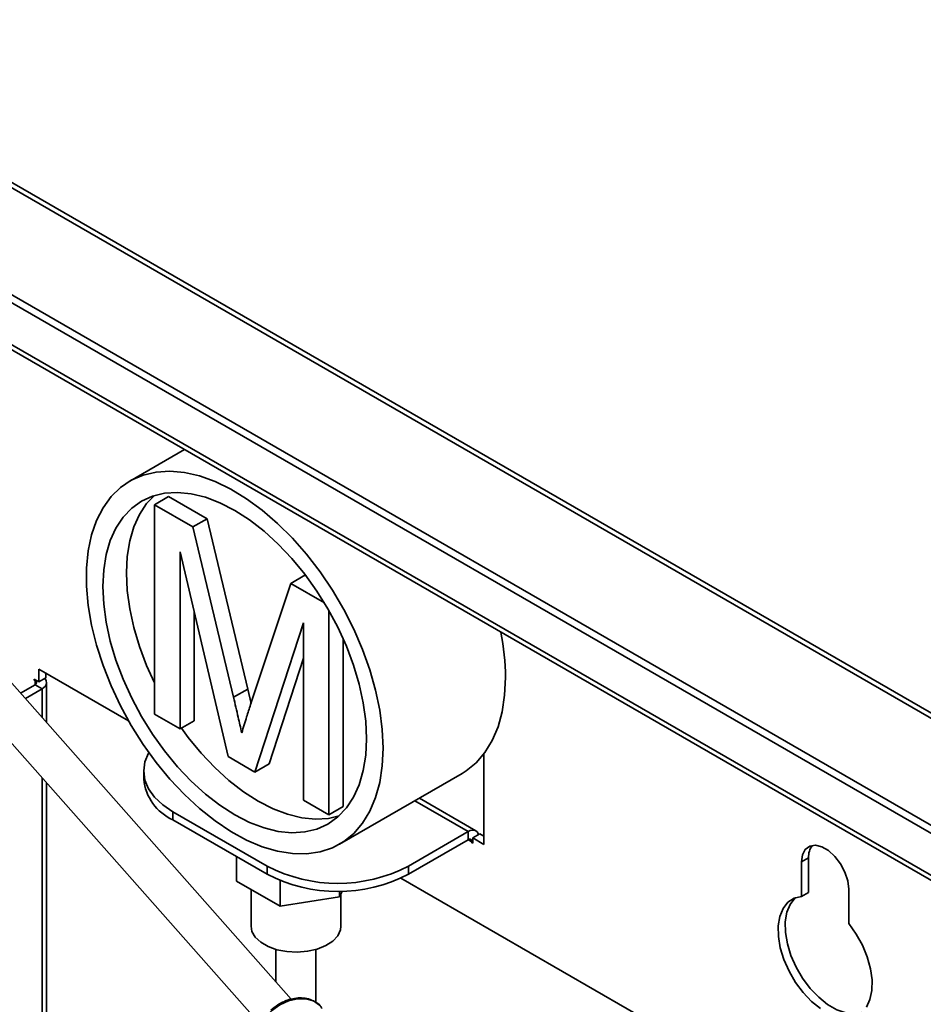
# Paper-space layout 'Blatt2' of a CAD drawing. Units: millimetres. Extents: x 0 to 3360, y 0 to 2376.
# Drawn here: x 2794 to 2929, y 1692 to 1840 of the extents above; entities that cross this region are included whole.
import ezdxf

# ---------------------------------------------------------------- set-up
doc = ezdxf.new("R2010")
doc.units = ezdxf.units.MM

psp = doc.layouts.new('Blatt2')

# ---------------------------------------------------------------- linework, layer by layer
at = {"color": 7, "linetype": 'Continuous', "lineweight": 35, "ltscale": 8}
for p, q in [((3073.398, 1635.549), (2719.844, 1839.651)), ((3074.458, 1636.161), (2720.905, 1840.263)), ((3073.398, 1629.262), (2719.844, 1833.364)), ((2720.321, 1832.311), (3073.874, 1628.209)), ((2776.201, 1824.424), (3059.043, 1661.142)), ((3060.193, 1661.256), (2777.351, 1824.538)), ((2834.489, 1693.091), (2738.253, 1801.967)), ((2733.758, 1797.993), (2829.75, 1689.394)), ((2818.43, 1775.673), (2810.246, 1770.948)), ((2813.944, 1767.384), (2816.065, 1768.608)), ((2816.065, 1768.608), (2821.844, 1765.272)), ((2813.944, 1735.927), (2813.944, 1767.384)), ((2813.944, 1767.384), (2819.723, 1764.048)), ((2819.723, 1764.048), (2821.844, 1765.272)), ((2821.844, 1765.272), (2827.934, 1739.683)), ((2819.723, 1764.048), (2825.813, 1738.458)), ((2825.011, 1729.538), (2817.786, 1760.326)), ((2817.786, 1760.326), (2817.786, 1733.709)), ((2834.408, 1755.57), (2836.529, 1756.795)), ((2836.529, 1756.795), (2836.733, 1756.677)), ((2828.378, 1737.355), (2834.408, 1755.57)), ((2834.408, 1755.57), (2839.462, 1752.652)), ((2819.907, 1751.287), (2819.907, 1734.934)), ((2840.137, 1751.504), (2840.137, 1720.806)), ((2836.296, 1749.641), (2829.027, 1727.22)), ((2836.296, 1723.023), (2836.296, 1749.641)), ((2842.259, 1747.318), (2842.259, 1722.03)), ((2836.296, 1744.322), (2831.148, 1728.444)), ((2810.057, 1734.902), (2796.565, 1742.69)), ((2796.565, 1742.69), (2796.565, 1740.771)), ((2796.565, 1740.771), (2797.626, 1741.383)), ((2797.626, 1742.078), (2797.626, 1741.383)), ((2796, 1740.322), (2793.842, 1739.077)), ((2797.06, 1739.71), (2794.559, 1738.266)), ((2796.565, 1740.771), (2795.894, 1741.159)), ((2795.894, 1741.159), (2795.894, 1741.036)), ((2795.894, 1741.036), (2796, 1741.098)), ((2795.894, 1741.036), (2796, 1740.975)), ((2796, 1740.322), (2797.06, 1739.71)), ((2797.734, 1734.674), (2797.734, 1740.649)), ((2825.813, 1738.458), (2827.934, 1739.683)), ((2827.934, 1739.683), (2828.436, 1737.531)), ((2817.786, 1733.709), (2813.944, 1735.927)), ((2817.786, 1733.709), (2819.907, 1734.934)), ((2829.027, 1727.22), (2825.011, 1729.538)), ((2863.387, 1716.363), (2863.387, 1729.899)), ((2829.027, 1727.22), (2831.148, 1728.444)), ((2812.324, 1727.384), (2812.324, 1726.16)), ((2841.744, 1716.387), (2860.128, 1727.001)), ((2797.734, 1654.912), (2797.734, 1725.614)), ((2840.137, 1720.806), (2836.296, 1723.023)), ((2840.137, 1720.806), (2842.259, 1722.03)), ((2862.203, 1718.395), (2853.713, 1723.297)), ((2816.718, 1721.261), (2830.86, 1713.097)), ((2816.718, 1721.261), (2816.718, 1720.037)), ((2816.718, 1720.037), (2830.86, 1711.872)), ((2852.073, 1713.097), (2861.053, 1718.281)), ((2861.053, 1717.057), (2861.053, 1718.281)), ((2861.725, 1717.322), (2862.786, 1717.934)), ((2862.786, 1717.934), (2863.387, 1717.587)), ((2852.073, 1711.872), (2861.053, 1717.057)), ((2861.619, 1716.73), (2861.619, 1716.608)), ((2861.619, 1716.608), (2861.725, 1716.669)), ((2861.619, 1716.608), (2861.725, 1716.546)), ((2861.725, 1716.546), (2861.725, 1717.322)), ((2861.725, 1717.322), (2863.387, 1716.363)), ((2826.265, 1710.85), (2826.265, 1714.525)), ((2830.86, 1711.872), (2830.86, 1713.097)), ((2852.073, 1713.097), (2852.073, 1711.872)), ((2912.177, 1714.326), (2911.117, 1713.713)), ((2911.117, 1713.713), (2911.117, 1708.537)), ((2912.177, 1714.326), (2912.177, 1709.149)), ((2826.265, 1710.85), (2832.796, 1707.079)), ((2832.796, 1707.079), (2832.796, 1710.929)), ((2983.949, 1634.516), (2850.957, 1711.29)), ((2828.437, 1709.596), (2828.437, 1704.065)), ((2841.719, 1708.459), (2842.13, 1709.345)), ((2841.719, 1708.459), (2841.719, 1709.337)), ((2841.937, 1704.065), (2841.937, 1708.929)), ((2912.177, 1709.149), (2911.117, 1708.537)), ((2918.188, 1704.455), (2918.188, 1709.631)), ((2832.796, 1707.079), (2841.719, 1708.459)), ((2832.187, 1700.574), (2832.187, 1695.695)), ((2838.187, 1692.627), (2838.187, 1700.574))]:
    psp.add_line(p, q, dxfattribs=at)
at = {"color": 1, "linetype": 'Continuous', "lineweight": 35, "ltscale": 8}
for p, q in [((2796, 1740.975), (2796.106, 1741.036)), ((2796, 1740.975), (2796, 1740.322)), ((2797.06, 1739.71), (2797.06, 1735.436)), ((2797.06, 1726.376), (2797.06, 1653.973)), ((2853.039, 1722.908), (2861.053, 1718.281)), ((2861.053, 1717.057), (2861.619, 1716.73)), ((2861.619, 1716.73), (2861.725, 1716.791))]:
    psp.add_line(p, q, dxfattribs=at)
at = {"color": 7, "linetype": 'Continuous', "lineweight": 35, "ltscale": 8, "flags": 128}
for points in [[(2848.269, 1730.809), (2848.143, 1733.616), (2847.766, 1736.537), (2847.142, 1739.538), (2846.278, 1742.587), (2845.185, 1745.647), (2843.874, 1748.685), (2842.361, 1751.667), (2840.663, 1754.557), (2838.798, 1757.325), (2836.788, 1759.937), (2834.656, 1762.365), (2832.425, 1764.582), (2830.122, 1766.561), (2827.772, 1768.281), (2825.402, 1769.722), (2823.039, 1770.868), (2820.709, 1771.706), (2818.439, 1772.226), (2816.254, 1772.422), (2814.18, 1772.293), (2812.24, 1771.839), (2810.456, 1771.066), (2808.848, 1769.983), (2807.434, 1768.602), (2806.23, 1766.938), (2805.251, 1765.01), (2804.506, 1762.841), (2804.005, 1760.454), (2803.753, 1757.877), (2803.753, 1755.139), (2804.005, 1752.271), (2804.506, 1749.306), (2805.251, 1746.277), (2806.23, 1743.218), (2807.434, 1740.164), (2808.848, 1737.15), (2810.456, 1734.21), (2812.24, 1731.377), (2814.18, 1728.684), (2816.254, 1726.16), (2818.439, 1723.834), (2820.709, 1721.733), (2823.039, 1719.881), (2825.402, 1718.298), (2827.772, 1717.003), (2830.122, 1716.01), (2832.425, 1715.33), (2834.656, 1714.971), (2836.788, 1714.937), (2838.798, 1715.229), (2840.663, 1715.844), (2842.361, 1716.773), (2843.874, 1718.007), (2845.185, 1719.532), (2846.278, 1721.33), (2847.142, 1723.382), (2847.766, 1725.663), (2848.143, 1728.148), (2848.269, 1730.809)], [(2845.794, 1732.238), (2845.669, 1734.87), (2845.298, 1737.612), (2844.683, 1740.431), (2843.833, 1743.29), (2842.759, 1746.154), (2841.474, 1748.987), (2839.995, 1751.753), (2838.339, 1754.417), (2836.529, 1756.946), (2834.585, 1759.308), (2832.534, 1761.473), (2830.401, 1763.414), (2828.212, 1765.108), (2825.995, 1766.531), (2823.778, 1767.667), (2821.589, 1768.501), (2819.456, 1769.023), (2817.405, 1769.226), (2815.461, 1769.108), (2813.651, 1768.669), (2811.995, 1767.917), (2810.516, 1766.859), (2809.231, 1765.51), (2808.157, 1763.886), (2807.307, 1762.007), (2806.692, 1759.899), (2806.32, 1757.586), (2806.196, 1755.098), (2806.32, 1752.466), (2806.692, 1749.723), (2807.307, 1746.905), (2808.157, 1744.046), (2809.231, 1741.182), (2810.516, 1738.349), (2811.995, 1735.583), (2813.651, 1732.919), (2815.461, 1730.39), (2817.405, 1728.028), (2819.456, 1725.863), (2821.589, 1723.921), (2823.778, 1722.228), (2825.995, 1720.805), (2828.212, 1719.669), (2830.401, 1718.835), (2832.534, 1718.313), (2834.585, 1718.11), (2836.529, 1718.228), (2838.339, 1718.666), (2839.995, 1719.419), (2841.474, 1720.477), (2842.759, 1721.826), (2843.833, 1723.45), (2844.683, 1725.328), (2845.298, 1727.437), (2845.669, 1729.75), (2845.794, 1732.238)], [(2813.876, 1768.744), (2812.766, 1767.551), (2811.692, 1765.927), (2810.843, 1764.048), (2810.228, 1761.94), (2809.856, 1759.627), (2809.732, 1757.139), (2809.856, 1754.507), (2810.228, 1751.765), (2810.843, 1748.946), (2811.692, 1746.087), (2812.766, 1743.223), (2813.944, 1740.608)], [(2797.06, 1739.71), (2797.346, 1739.911), (2797.559, 1740.14), (2797.69, 1740.39), (2797.734, 1740.649), (2797.69, 1740.908), (2797.559, 1741.157), (2797.454, 1741.284)], [(2860.128, 1727.001), (2860.746, 1727.386), (2862.259, 1728.62), (2863.57, 1730.145), (2864.663, 1731.944), (2865.527, 1733.995), (2866.15, 1736.276), (2866.527, 1738.762), (2866.654, 1741.423)], [(2817.973, 1733.817), (2818.997, 1732.431), (2820.94, 1730.069), (2822.991, 1727.904), (2825.125, 1725.962), (2827.314, 1724.269), (2829.531, 1722.846), (2831.747, 1721.71), (2833.936, 1720.876), (2836.07, 1720.354), (2838.121, 1720.151), (2840.064, 1720.269), (2841.65, 1720.633)], [(2813.102, 1730.137), (2813.059, 1730.06), (2812.509, 1728.739), (2812.324, 1727.384), (2812.509, 1726.03), (2813.059, 1724.709), (2813.959, 1723.453), (2815.189, 1722.295), (2816.718, 1721.261)], [(2862.614, 1717.835), (2862.556, 1717.99), (2862.406, 1718.227), (2862.203, 1718.395), (2861.957, 1718.487), (2861.676, 1718.498), (2861.371, 1718.429), (2861.053, 1718.281)], [(2918.188, 1709.631), (2918.044, 1710.864), (2917.626, 1712.163), (2916.967, 1713.421), (2916.121, 1714.538), (2915.155, 1715.423), (2914.149, 1716.004), (2913.183, 1716.234), (2912.337, 1716.095), (2911.678, 1715.597), (2911.26, 1714.781), (2911.117, 1713.713)], [(2911.117, 1708.537), (2910.003, 1708.26), (2909.063, 1707.653), (2908.333, 1706.737), (2907.84, 1705.547), (2907.602, 1704.127), (2907.629, 1702.531), (2907.919, 1700.818), (2908.461, 1699.054), (2909.235, 1697.303), (2910.213, 1695.631), (2911.357, 1694.102), (2912.624, 1692.773), (2913.968, 1691.692)], [(2910.211, 1708.342), (2910.124, 1708.265), (2909.394, 1707.349), (2908.901, 1706.159), (2908.663, 1704.739), (2908.69, 1703.143), (2908.979, 1701.431), (2909.522, 1699.666), (2910.296, 1697.915), (2911.274, 1696.244), (2912.417, 1694.715), (2913.685, 1693.385), (2915.028, 1692.305), (2916.397, 1691.514), (2917.741, 1691.043), (2919.008, 1690.91), (2920.152, 1691.118), (2920.154, 1691.119)], [(2920.843, 1691.905), (2921.386, 1693.044), (2921.675, 1694.422), (2921.702, 1695.987), (2921.464, 1697.682), (2920.971, 1699.441), (2920.241, 1701.2), (2919.302, 1702.892), (2918.188, 1704.455)], [(2841.937, 1704.065), (2841.866, 1703.5), (2841.46, 1702.626), (2840.717, 1701.83), (2839.675, 1701.154), (2838.391, 1700.635), (2836.934, 1700.301), (2835.384, 1700.17), (2833.822, 1700.249), (2832.335, 1700.533), (2831.001, 1701.008), (2829.893, 1701.648), (2829.07, 1702.418), (2828.577, 1703.277), (2828.437, 1704.065)], [(2829.049, 1686.485), (2829.217, 1687.753), (2829.71, 1689.04), (2830.497, 1690.265), (2831.53, 1691.352), (2832.742, 1692.232), (2834.058, 1692.85), (2835.395, 1693.166), (2836.669, 1693.162), (2837.8, 1692.837), (2838.717, 1692.212), (2838.889, 1692.033)]]:
    psp.add_lwpolyline(points, dxfattribs=at)
at = {"color": 7, "linetype": 'Continuous', "lineweight": 35, "ltscale": 64}
for centre, radius, start, end in [((2830.81, 1741.171), 35.844, 0.40231, 11.37445), ((2795.876, 1740.649), 0.349, 290.78342, 69.21658), ((2819.768, 1726.862), 7.476, 185.39445, 245.92569), ((2861.274, 1716.786), 0.349, 350.78596, 129.20329), ((2914.91, 1714.537), 2.74, 142.35901, 184.41384), ((2841.467, 1733.378), 22.887, 242.39104, 297.60896), ((2841.467, 1732.153), 22.887, 242.39104, 297.60896)]:
    psp.add_arc(centre, radius, start, end, dxfattribs=at)
at = {"color": 7, "linetype": 'Continuous', "lineweight": 35, "ltscale": 8}
for points, knots in [([(2825.813, 1738.458), (2826.047, 1737.462), (2826.464, 1735.685), (2826.864, 1733.911), (2827.041, 1733.13)], [0, 0, 0, 0, 0.5600019, 1, 1, 1, 1]), ([(2827.041, 1733.13), (2827.286, 1733.923), (2827.723, 1735.34), (2828.178, 1736.739), (2828.378, 1737.355)], [0, 0, 0, 0, 0.5599969, 1, 1, 1, 1]), ([(2839.112, 1691.694), (2839.024, 1691.831), (2838.744, 1692.268), (2838.042, 1692.778), (2837.085, 1693.178), (2836.054, 1693.323), (2834.989, 1693.252), (2834.016, 1693.004), (2833.171, 1692.652), (2832.302, 1692.181), (2831.744, 1691.732), (2831.395, 1691.451)], [0, 0, 0, 0, 0.0631452, 0.2003419, 0.3278064, 0.4530458, 0.5729018, 0.693239, 0.7812463, 0.8632942, 1, 1, 1, 1])]:
    psp.add_open_spline(points, degree=3, knots=knots, dxfattribs=at)

doc.saveas('drawing.dxf')
